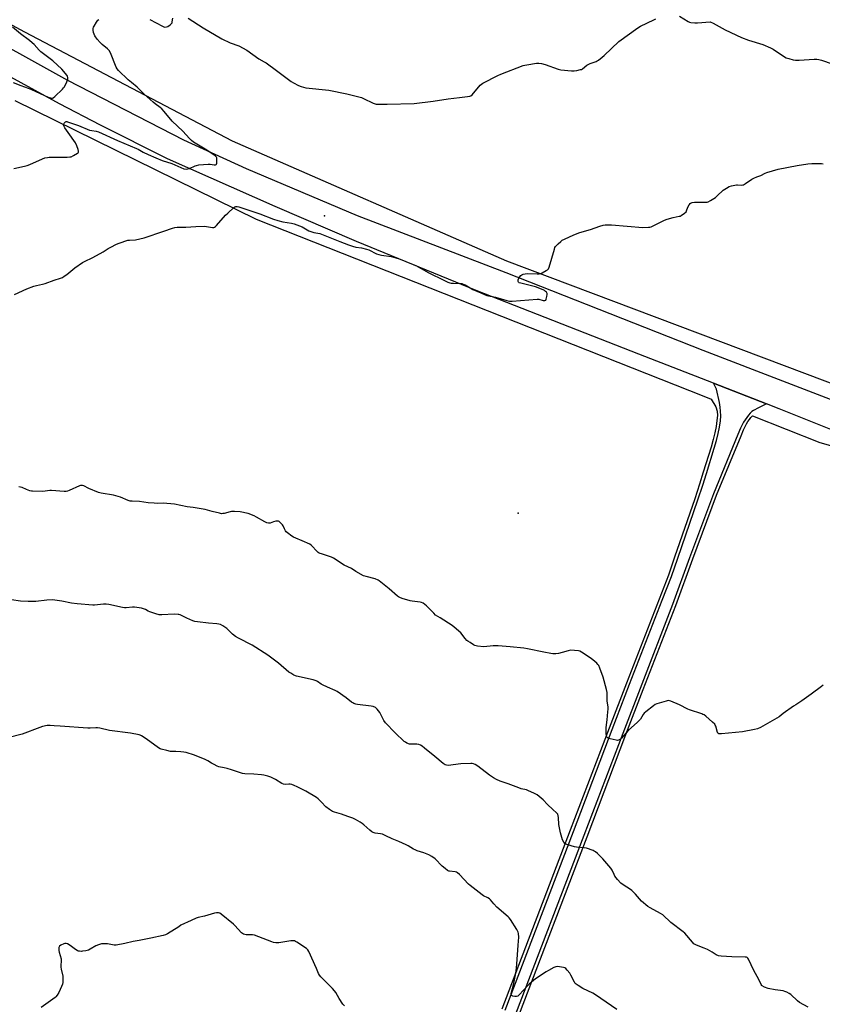
# Model space of a CAD drawing. Units: inches. Extents: x 1165770 to 1171770, y 529460 to 533460.
# Drawn here: x 1170829 to 1171360, y 531120 to 531771 of the extents above; entities that cross this region are included whole.
import ezdxf

# ---------------------------------------------------------------- set-up
doc = ezdxf.new("R2010")
doc.units = ezdxf.units.IN
doc.header["$MEASUREMENT"] = 0
for name, color, linetype in [('CNTRL-Analytical Point', 7, 'Continuous'), ('ELEV-Spot Elevation', 7, 'Continuous'), ('NTRL-Farm Land', 3, 'Continuous'), ('TRANS-Driveway', 251, 'Continuous'), ('TRANS-Road', 130, 'Continuous'), ('Undefined', 1, 'Continuous')]:
    doc.layers.add(name, color=color, linetype=linetype)

msp = doc.modelspace()

# ---------------------------------------------------------------- linework, layer by layer
at = {"layer": 'CNTRL-Analytical Point'}
msp.add_point((1171030.49, 531641.31, 238), dxfattribs=at)
at = {"layer": 'ELEV-Spot Elevation'}
msp.add_point((1171158.48, 531444.65, 239.04), dxfattribs=at)
at = {"layer": 'NTRL-Farm Land'}
for points in [[(1171738.89, 532127.69), (1171580.55, 531440.92), (1171551.88, 531457.1), (1171523.55, 531466.33), (1171376.68, 531526.19), (1171151, 531611.24), (1170969.54, 531690.64), (1170832.4, 531762.64), (1170684.73, 531842.34), (1170510.71, 531938.42), (1170482.27, 531955.48), (1170350.3, 532034.21), (1170233.22, 532117.07)], [(1170825.62, 531717.36), (1170985.32, 531639.03), (1171281.35, 531521.96), (1171286.17, 531520.03), (1171289.25, 531514.99), (1171290.19, 531512.01), (1171290.19, 531511.97), (1171290.26, 531509.09), (1171290.01, 531505.84), (1171289.43, 531501.97), (1171288.58, 531497.84), (1171287.45, 531493.25), (1171286.06, 531488.3), (1171280.88, 531471.62), (1171278.47, 531463.79), (1171275.27, 531454.12), (1171261.91, 531415.59), (1171257.87, 531403.57), (1171251.67, 531387.84), (1171230.09, 531332.27), (1171218.67, 531302.46), (1171193, 531234.92), (1171147.75, 531116.75)], [(1171158.88, 531112.48), (1171204.13, 531230.67), (1171229.81, 531298.21), (1171241.21, 531327.98), (1171262.78, 531383.52), (1171274.02, 531414.37), (1171289.72, 531456.49), (1171305.9, 531495.85), (1171307.58, 531499.79), (1171309.55, 531503.65), (1171310.49, 531505.21), (1171311.47, 531506.65), (1171312.48, 531507.94), (1171313.51, 531509.05), (1171313.54, 531509.08), (1171358.1, 531491.26), (1171412.01, 531476.06), (1171492.74, 531440.39), (1171550.6, 531406.54), (1171540.44, 531382.31), (1171450.17, 531197.63), (1171354.67, 530985.32)]]:
    msp.add_lwpolyline(points, dxfattribs=at)
at = {"layer": 'TRANS-Driveway'}
msp.add_lwpolyline([(1171149.84, 531115.95), (1171195.09, 531234.12), (1171220.76, 531301.67), (1171232.18, 531331.46), (1171253.75, 531387.02), (1171259.98, 531402.81), (1171264.02, 531414.87), (1171277.39, 531453.41), (1171280.6, 531463.11), (1171283.02, 531470.95), (1171288.21, 531487.67), (1171289.61, 531492.68), (1171290.76, 531497.35), (1171291.63, 531501.58), (1171292.23, 531505.59), (1171292.5, 531509.03), (1171292.42, 531512.13), (1171292.1, 531514.76), (1171291.59, 531517.69), (1171289.69, 531526.5), (1171287.76, 531530.49), (1171322.73, 531516.81), (1171317.43, 531514.3), (1171314.22, 531512.51), (1171313.16, 531511.74), (1171311.94, 531510.65), (1171310.77, 531509.39), (1171309.66, 531507.97), (1171308.6, 531506.42), (1171307.59, 531504.74), (1171305.55, 531500.73), (1171303.84, 531496.71), (1171287.64, 531457.31), (1171271.92, 531415.14), (1171260.69, 531384.3), (1171239.13, 531328.78), (1171227.72, 531299.01), (1171202.05, 531231.46), (1171156.79, 531113.28)], dxfattribs=at)
at = {"layer": 'TRANS-Road'}
for points in [[(1171428.16, 531474.74), (1171331.11, 531513.54), (1171322.73, 531516.81), (1171287.76, 531530.49), (1171238.29, 531549.82), (1171130.65, 531591.73), (1171051.7, 531624.32), (1170997.89, 531647.39), (1170926.65, 531679), (1170882.27, 531701.08), (1170855.27, 531715.2), (1170673.19, 531815.16)], [(1170724.51, 531806.51), (1170860.42, 531730.92), (1170937.19, 531691.5), (1170978.72, 531672.5), (1171052.09, 531641.42), (1171150.44, 531603.63), (1171280.71, 531552.41), (1171391.82, 531509.72)]]:
    msp.add_lwpolyline(points, dxfattribs=at)
at = {"layer": 'Undefined'}
for points, elevation in [([(1171265.21, 531773.31), (1171271.04, 531769.7), (1171271.8, 531769.34), (1171272.64, 531769.12), (1171275.25, 531768.79), (1171277.01, 531768.71), (1171285.46, 531769.55)], 236), ([(1170824.96, 531672.57), (1170832.18, 531673.98), (1170833.88, 531674.39), (1170835.52, 531675.05), (1170844.02, 531678.93), (1170845.61, 531679.51), (1170847.23, 531679.87), (1170848.36, 531680), (1170860.33, 531680.08), (1170862.07, 531680.16), (1170862.91, 531680.31), (1170864.45, 531681), (1170867.15, 531682.6), (1170867.53, 531682.93), (1170867.78, 531683.31), (1170867.81, 531684.02), (1170867.51, 531685.08), (1170866.6, 531687.57), (1170865.77, 531689.43), (1170860.87, 531696.25), (1170858.8, 531699.45), (1170858.1, 531700.7), (1170857.9, 531701.45), (1170858.07, 531702.1), (1170858.34, 531702.51), (1170858.86, 531703.06), (1170859.25, 531703.36), (1170859.66, 531703.54), (1170860.06, 531703.55), (1170860.5, 531703.43), (1170863.2, 531702.41), (1170867.77, 531700.93), (1170875.1, 531697.84), (1170876.53, 531697.52), (1170879.45, 531697.22), (1170881.07, 531696.74), (1170893.49, 531691.06), (1170906.03, 531685.82), (1170907.17, 531685.24), (1170910.56, 531683.2), (1170913.76, 531681.68), (1170919.02, 531679.57), (1170923.15, 531677.77), (1170929.46, 531675.78), (1170935.48, 531673.1), (1170937.52, 531672.35), (1170939.01, 531672.1), (1170940.04, 531672.19), (1170941.15, 531672.58), (1170944.97, 531674.32), (1170945.82, 531674.58), (1170947.29, 531674.82), (1170953.53, 531675.47), (1170954.91, 531675.39), (1170957.55, 531674.98), (1170958.3, 531674.97), (1170958.71, 531675.08), (1170959.01, 531675.34), (1170959.22, 531676.04), (1170959.34, 531678.37), (1170959.17, 531679.5), (1170958.93, 531679.99), (1170958.46, 531680.58), (1170957.2, 531681.56), (1170951.47, 531685.34), (1170943.88, 531690.01), (1170942.41, 531691.11), (1170941.22, 531692.28), (1170936.82, 531697.27), (1170929.63, 531703.72), (1170924.4, 531710.2), (1170922.85, 531711.86), (1170921.78, 531712.75), (1170918.41, 531715.18), (1170917.09, 531716.27), (1170911.19, 531721.73), (1170906.54, 531726.2), (1170902.73, 531729.31), (1170900.72, 531731.05), (1170894.15, 531737.36), (1170893.3, 531738.4), (1170892.62, 531739.58), (1170888.84, 531749.05), (1170888.04, 531750.62), (1170887.05, 531751.62), (1170883.48, 531754.55), (1170882.04, 531755.89), (1170880.17, 531757.94), (1170878.54, 531760.28), (1170878.04, 531761.29), (1170877.72, 531762.37), (1170877.4, 531764.03), (1170877.38, 531765.11), (1170877.65, 531765.88), (1170878.05, 531766.63), (1170879.72, 531769.33), (1170880.55, 531770.48), (1170881.18, 531771.06)], 236), ([(1170914.95, 531771.03), (1170923.35, 531766.58), (1170924.15, 531766.22), (1170924.96, 531766), (1170925.94, 531766.1), (1170926.91, 531766.48), (1170928.33, 531767.45), (1170929.35, 531768.39), (1170929.65, 531768.87), (1170929.81, 531769.4), (1170930.18, 531771.9)], 236), ([(1170940.4, 531771.82), (1170950.15, 531765.59), (1170962.51, 531758.17), (1170968.06, 531755.58), (1170973.75, 531753.5), (1170979.13, 531750.64), (1170986.96, 531745.09), (1170990.67, 531743.08), (1170991.88, 531742.29), (1170998.81, 531737.24), (1171008.4, 531729.92), (1171009.92, 531729.05), (1171013.32, 531727.35), (1171014.97, 531726.73), (1171018.16, 531725.94), (1171033.43, 531724.38), (1171045.22, 531721.96), (1171054.86, 531719.36), (1171056.23, 531718.79), (1171062.71, 531715.67), (1171064.62, 531715.14), (1171066.32, 531714.95), (1171071.85, 531714.98), (1171089.76, 531715.54), (1171102.34, 531716.96), (1171112.15, 531718.65), (1171119.78, 531719.37), (1171125.11, 531720.06), (1171126.56, 531720.32), (1171127.29, 531720.61), (1171128.07, 531721.22), (1171133.4, 531727.55), (1171134.26, 531728.32), (1171135.25, 531728.93), (1171145.16, 531734.08), (1171147.01, 531734.97), (1171161.91, 531740.51), (1171163.04, 531740.87), (1171164.18, 531741.1), (1171170.56, 531742.08), (1171172.28, 531742.15), (1171173.96, 531741.83), (1171176.45, 531741.18), (1171184.87, 531738.16), (1171186.72, 531737.69), (1171193.73, 531737.14), (1171195.48, 531737.07), (1171197.22, 531737.28), (1171199.79, 531737.85), (1171200.32, 531738.06), (1171201.01, 531738.48), (1171203.94, 531740.72), (1171205.16, 531741.49), (1171206.22, 531741.94), (1171210.09, 531743.24), (1171210.86, 531743.62), (1171211.59, 531744.11), (1171214.15, 531746.09), (1171215.49, 531747.24), (1171225.04, 531756.49), (1171237.62, 531765.58), (1171239.43, 531766.6), (1171248.27, 531770.89), (1171249.65, 531771.44)], 236), ([(1170824.56, 531729.25), (1170829.56, 531727.31), (1170834.4, 531725.68), (1170836.68, 531724.82), (1170847.7, 531719.73), (1170849.87, 531719.08), (1170850.63, 531719.08), (1170851.11, 531719.29), (1170852.2, 531720.2), (1170857.1, 531725.02), (1170857.91, 531725.89), (1170858.44, 531726.59), (1170859.98, 531729.76), (1170860.72, 531731.65), (1170860.8, 531732.19), (1170860.74, 531732.72), (1170860.49, 531733.51), (1170860.11, 531734.27), (1170859.22, 531735.4), (1170856.66, 531738.12), (1170850.8, 531743.69), (1170842.93, 531749.66), (1170841.82, 531750.72), (1170838.39, 531754.39), (1170837.13, 531755.56), (1170835.36, 531757.02), (1170829.35, 531761.44), (1170824.24, 531766.05)], 234), ([(1170825.39, 531589.24), (1170833.64, 531592.85), (1170838.33, 531594.64), (1170839.98, 531595.14), (1170844.05, 531595.99), (1170845.7, 531596.42), (1170851.67, 531598.63), (1170855.8, 531600), (1170857.14, 531600.53), (1170858.38, 531601.22), (1170860.04, 531602.34), (1170865.33, 531606.9), (1170870.38, 531610.38), (1170871.69, 531611.07), (1170877.34, 531613.71), (1170884.18, 531617.44), (1170887.48, 531619.56), (1170889.24, 531620.56), (1170892.83, 531622.47), (1170894.7, 531623.21), (1170900.49, 531625.03), (1170901.56, 531625.18), (1170905.5, 531625.39), (1170911.27, 531626.7), (1170924.24, 531630.99), (1170929.86, 531633.06), (1170931.45, 531633.44), (1170933.12, 531633.62), (1170938.66, 531633.68), (1170945.4, 531634.11), (1170950.95, 531634.33), (1170952.4, 531634.24), (1170956.46, 531633.58), (1170957.29, 531633.58), (1170957.74, 531633.7), (1170958.41, 531634.14), (1170959.02, 531634.75), (1170965.06, 531641.58), (1170966.47, 531643.07), (1170970.45, 531646.64), (1170971.14, 531647.13), (1170971.89, 531647.39), (1170972.69, 531647.36), (1170973.78, 531647.11), (1170987.73, 531642.47), (1170996.64, 531639.04), (1170999.55, 531638.02), (1171003.01, 531637.19), (1171008.59, 531636.38), (1171010.35, 531635.95), (1171015.62, 531633.83), (1171020.17, 531631.38), (1171021.48, 531630.79), (1171023.44, 531630.19), (1171026.12, 531629.84), (1171027.46, 531629.45), (1171040.57, 531624.29), (1171046.41, 531622.05), (1171049.06, 531621.14), (1171051.25, 531620.59), (1171055, 531620.07), (1171058.31, 531619.16), (1171059.67, 531618.62), (1171064.8, 531616.15), (1171066.28, 531615.56), (1171068.1, 531615.13), (1171074.48, 531614.22), (1171077.66, 531613.38), (1171080.52, 531612.51), (1171089, 531609.13), (1171090.95, 531608.26), (1171099.37, 531603.47), (1171109.36, 531598.58), (1171111.97, 531597.39), (1171113.3, 531596.9), (1171114.19, 531596.7), (1171115.66, 531596.59), (1171120.4, 531596.47), (1171121.25, 531596.36), (1171122.26, 531596.1), (1171123.54, 531595.52), (1171126.84, 531593.5), (1171128.6, 531592.57), (1171133.77, 531590.4), (1171136.81, 531588.94), (1171137.78, 531588.57), (1171138.88, 531588.29), (1171143.52, 531587.43), (1171150.93, 531585.19), (1171152.75, 531584.86), (1171154.49, 531584.89), (1171171.06, 531586.09), (1171172.21, 531586.02), (1171175.14, 531585.33), (1171176.16, 531585.23), (1171176.57, 531585.34), (1171176.73, 531585.48), (1171177.06, 531586.14), (1171177.49, 531587.83), (1171177.72, 531589.28), (1171177.7, 531589.82), (1171177.55, 531590.29), (1171177.27, 531590.69), (1171176.71, 531591.23), (1171175.84, 531591.86), (1171175.08, 531592.25), (1171169.98, 531594.25), (1171160.24, 531596.65), (1171159.19, 531596.99), (1171158.64, 531597.4), (1171158.51, 531597.83), (1171158.63, 531598.9), (1171158.98, 531600.02), (1171159.41, 531600.75), (1171160.35, 531601.78), (1171160.99, 531602.29), (1171161.74, 531602.63), (1171163.12, 531602.92), (1171164.56, 531603.04), (1171171.07, 531602.75), (1171172.51, 531602.84), (1171173.34, 531603.11), (1171174.4, 531603.61), (1171177.05, 531604.96), (1171178.03, 531605.56), (1171178.58, 531606.16), (1171179.04, 531607.17), (1171182.48, 531619.09), (1171182.86, 531620.19), (1171183.28, 531620.94), (1171183.83, 531621.58), (1171185.06, 531622.78), (1171186.76, 531624.34), (1171187.65, 531625.04), (1171189.21, 531625.87), (1171195.43, 531628.67), (1171199.22, 531630.08), (1171206.27, 531632.11), (1171212.55, 531634.34), (1171214.67, 531634.96), (1171216.03, 531635.21), (1171218.58, 531635.36), (1171220.3, 531635.36), (1171240.99, 531633.56), (1171244.81, 531633.71), (1171245.68, 531633.81), (1171246.53, 531634.01), (1171247.9, 531634.59), (1171255.4, 531638.31), (1171257.04, 531639.03), (1171260.95, 531640.19), (1171265.03, 531640.88), (1171265.59, 531641.05), (1171266.35, 531641.43), (1171268.49, 531642.9), (1171269.52, 531643.86), (1171269.94, 531644.61), (1171270.81, 531646.84), (1171271.6, 531648.44), (1171272.24, 531649.38), (1171272.87, 531649.86), (1171273.66, 531650.08), (1171275.11, 531650.23), (1171282.54, 531650.28), (1171283.41, 531650.35), (1171284.24, 531650.55), (1171285.76, 531651.35), (1171288.96, 531653.4), (1171290.08, 531654.33), (1171294.17, 531658.09), (1171296.29, 531659.52), (1171298, 531660.52), (1171299.65, 531661.07), (1171302.81, 531661.73), (1171303.67, 531661.78), (1171306.28, 531661.55), (1171307.11, 531661.64), (1171307.64, 531661.79), (1171308.89, 531662.5), (1171312.98, 531665.44), (1171314.27, 531666.12), (1171316.43, 531666.99), (1171319.05, 531667.92), (1171321.79, 531669.39), (1171322.86, 531669.86), (1171330.42, 531672.09), (1171343.06, 531674.49), (1171350.04, 531675.48), (1171352.68, 531675.76), (1171358.06, 531675.9), (1171359.21, 531675.8), (1171360.29, 531675.52)], 238), ([(1171360.2, 531330.99), (1171359.06, 531330.04), (1171352.39, 531325.02), (1171347.65, 531321.56), (1171346.21, 531320.56), (1171342.08, 531318), (1171340.61, 531317.01), (1171333.83, 531312.15), (1171331.07, 531309.91), (1171318.7, 531302.94), (1171316.85, 531302.03), (1171314.85, 531301.53), (1171306.95, 531300.03), (1171292.89, 531298.66), (1171291.73, 531298.61), (1171291.21, 531298.7), (1171290.66, 531299.06), (1171290.28, 531299.71), (1171289.15, 531303.72), (1171288.84, 531304.53), (1171288.54, 531305.01), (1171287.09, 531306.44), (1171282.63, 531310.31), (1171281.48, 531311.2), (1171280.72, 531311.61), (1171279.9, 531311.92), (1171271.81, 531314.58), (1171270.74, 531315.07), (1171265.21, 531317.96), (1171259.38, 531320.35), (1171258.54, 531320.61), (1171257.7, 531320.7), (1171256.29, 531320.41), (1171250.32, 531318.57), (1171249.23, 531318.12), (1171248.03, 531317.32), (1171243, 531313.31), (1171241.91, 531312.35), (1171241.2, 531311.44), (1171239.34, 531308.44), (1171238.6, 531307.54), (1171237.16, 531306.13), (1171231.46, 531301.07), (1171226.96, 531295.83), (1171226.1, 531295.15), (1171224.93, 531294.52), (1171224.17, 531294.37), (1171223.34, 531294.46), (1171219.36, 531295.46), (1171218.01, 531295.91), (1171217.55, 531296.19), (1171217.24, 531296.54), (1171217, 531296.95), (1171216.85, 531297.45), (1171216.74, 531298.91), (1171216.8, 531302.82), (1171217.43, 531307.96), (1171217.92, 531313.21), (1171218.01, 531314.94), (1171217.96, 531316.39), (1171217.43, 531320.63), (1171217.3, 531326.07), (1171216.93, 531328.01), (1171214.78, 531336.18), (1171212.48, 531342.23), (1171211.79, 531343.84), (1171211.32, 531344.56), (1171210.5, 531345.41), (1171209.15, 531346.61), (1171206.84, 531348.49), (1171200.49, 531352.72), (1171199.23, 531353.44), (1171198.41, 531353.68), (1171195.76, 531353.9), (1171193.09, 531353.96), (1171191.66, 531353.68), (1171187.7, 531352.45), (1171185.19, 531351.8), (1171183.51, 531351.57), (1171181.55, 531351.54), (1171180.08, 531351.75), (1171175.41, 531352.71), (1171164.81, 531354.99), (1171162.17, 531355.37), (1171153.27, 531356.28), (1171145.27, 531356.83), (1171142.09, 531356.81), (1171135.84, 531356.26), (1171131.54, 531356.68), (1171130.7, 531356.83), (1171129.9, 531357.08), (1171128.9, 531357.62), (1171126.72, 531359.01), (1171125.3, 531359.98), (1171124.64, 531360.52), (1171123.49, 531361.76), (1171120.54, 531365.4), (1171116.24, 531369.33), (1171114.81, 531370.33), (1171106.9, 531375.33), (1171103.96, 531377.28), (1171102.67, 531378.45), (1171097.8, 531383.42), (1171095.67, 531385.04), (1171094.65, 531385.6), (1171093.81, 531385.82), (1171088.49, 531386.46), (1171087.03, 531386.71), (1171081.88, 531388.25), (1171080.2, 531388.86), (1171079.46, 531389.3), (1171078.76, 531389.83), (1171073.19, 531394.63), (1171067.76, 531399.03), (1171066.61, 531399.92), (1171065.86, 531400.37), (1171063.95, 531401.14), (1171057.99, 531402.69), (1171056.35, 531403.29), (1171051.26, 531406.09), (1171048.31, 531407.97), (1171043.42, 531410.32), (1171036.33, 531414.94), (1171035.03, 531415.49), (1171029.1, 531417.43), (1171027.01, 531418.26), (1171026.31, 531418.72), (1171025.67, 531419.27), (1171021.81, 531423.15), (1171020.69, 531424.04), (1171019.17, 531424.88), (1171017.34, 531425.76), (1171010.04, 531428.77), (1171008.81, 531429.52), (1171006, 531431.55), (1171005.14, 531432.3), (1171004.62, 531432.97), (1171003.94, 531434.25), (1171003.05, 531436.3), (1171002.63, 531437), (1171002.04, 531437.66), (1171001.17, 531438.47), (1171000.48, 531439), (1171000, 531439.26), (1170999.25, 531439.4), (1170998.18, 531439.25), (1170996.83, 531438.89), (1170994.52, 531438.09), (1170993.39, 531438.01), (1170992.27, 531438.16), (1170990.94, 531438.78), (1170985.57, 531442.07), (1170983.99, 531442.91), (1170979.89, 531444.31), (1170974.63, 531445.49), (1170970.9, 531445.72), (1170968.91, 531445.72), (1170968.1, 531445.57), (1170964.09, 531444.44), (1170963.27, 531444.3), (1170962.44, 531444.27), (1170961.03, 531444.52), (1170956.24, 531445.75), (1170951.65, 531447.05), (1170943.57, 531448.33), (1170939.58, 531448.83), (1170931.23, 531450.47), (1170923.83, 531451.27), (1170919.86, 531451.11), (1170917.8, 531451.19), (1170913.94, 531451.54), (1170908.04, 531452.36), (1170903.31, 531452.48), (1170901.9, 531452.64), (1170900.55, 531453), (1170895.48, 531455.11), (1170892.54, 531456.08), (1170890.84, 531456.44), (1170882.76, 531457.8), (1170881.06, 531458.2), (1170874.55, 531460.9), (1170871.32, 531462.59), (1170870.33, 531462.85), (1170869.21, 531462.86), (1170868.38, 531462.66), (1170861.61, 531459.5), (1170860.55, 531459.12), (1170859.52, 531458.89), (1170858.24, 531458.87), (1170850.02, 531459.6), (1170848.84, 531459.55), (1170844.17, 531459.05), (1170837.47, 531459.06), (1170836.62, 531459.15), (1170835.52, 531459.45), (1170833.37, 531460.27), (1170830.48, 531461.49), (1170829.41, 531461.82), (1170828.28, 531461.94)], 238), ([(1171350.25, 531118.08), (1171344.62, 531121.15), (1171343.24, 531122.16), (1171338.88, 531126.33), (1171337.8, 531127.08), (1171336.29, 531127.85), (1171334.98, 531128.39), (1171333.7, 531128.73), (1171328.53, 531129.48), (1171323.95, 531130.34), (1171321.47, 531131.25), (1171319.94, 531132.04), (1171319.58, 531132.36), (1171319.18, 531132.91), (1171317.67, 531136.33), (1171314.33, 531142.18), (1171310.89, 531149.79), (1171310.43, 531150.49), (1171309.97, 531150.88), (1171309.47, 531151.05), (1171308.64, 531151.14), (1171299.8, 531151.23), (1171292.71, 531151.64), (1171290.97, 531151.89), (1171289.46, 531152.58), (1171286.81, 531154.31), (1171283.71, 531156.06), (1171281.62, 531157.01), (1171276.47, 531159.01), (1171275.47, 531159.49), (1171274.78, 531159.95), (1171273.75, 531160.94), (1171272.41, 531162.46), (1171270.17, 531165.39), (1171268.7, 531166.86), (1171267.57, 531167.82), (1171259.39, 531173.98), (1171254.19, 531179.02), (1171252.75, 531180), (1171245.76, 531183.7), (1171244.32, 531184.64), (1171240.1, 531188.17), (1171236.18, 531192.73), (1171233.73, 531195.19), (1171232.83, 531195.86), (1171228, 531198.83), (1171226.4, 531200.01), (1171224.31, 531202.31), (1171222.45, 531204.62), (1171221.91, 531205.65), (1171220.73, 531208.55), (1171219.74, 531209.99), (1171214.53, 531216.12), (1171210.9, 531219.55), (1171209.58, 531220.7), (1171208.85, 531221.17), (1171208.07, 531221.53), (1171203.71, 531223.08), (1171202.26, 531223.33), (1171197.21, 531223.82), (1171195.74, 531224.03), (1171190.77, 531225.5), (1171189.98, 531225.8), (1171189.29, 531226.22), (1171188.65, 531227.08), (1171187.92, 531228.63), (1171186.46, 531233.29), (1171185.5, 531238.79), (1171185.31, 531243.51), (1171185.09, 531244.59), (1171184.68, 531245.57), (1171183.97, 531246.39), (1171181.38, 531248.63), (1171177.92, 531251.93), (1171175.05, 531255.04), (1171172.41, 531257.26), (1171171.04, 531258.3), (1171169.24, 531259.27), (1171165.02, 531261.3), (1171163.93, 531261.65), (1171160.6, 531262.46), (1171159.04, 531262.94), (1171151.85, 531265.65), (1171146.64, 531267.51), (1171144.22, 531268.57), (1171142.15, 531269.72), (1171139.64, 531271.32), (1171131.95, 531277.4), (1171130.2, 531278.37), (1171128.9, 531278.91), (1171128.05, 531279.06), (1171127.17, 531279.08), (1171120.57, 531278.8), (1171112.13, 531277.89), (1171111.05, 531277.95), (1171110.18, 531278.26), (1171109, 531279.07), (1171103.43, 531283.77), (1171096.59, 531289.26), (1171095.01, 531290.46), (1171093.87, 531291.22), (1171092.89, 531291.64), (1171091.58, 531291.89), (1171087.77, 531291.88), (1171086.63, 531291.99), (1171085, 531292.63), (1171083.97, 531293.2), (1171083.24, 531293.7), (1171077.21, 531299.49), (1171070.73, 531306.1), (1171069.74, 531307.55), (1171067.01, 531312.76), (1171066.27, 531314.02), (1171065.35, 531315.13), (1171064.19, 531316.05), (1171062.67, 531316.78), (1171061.42, 531317.12), (1171052.35, 531318.11), (1171051.22, 531318.33), (1171049.88, 531318.76), (1171049.12, 531319.13), (1171048.4, 531319.61), (1171044.7, 531322.45), (1171038.8, 531326.73), (1171037.51, 531327.39), (1171032.39, 531329.55), (1171029.12, 531331.02), (1171028.35, 531331.46), (1171025.86, 531333.28), (1171024.92, 531333.83), (1171022.94, 531334.43), (1171012.01, 531336.87), (1171011.2, 531337.12), (1171010.16, 531337.61), (1171008.14, 531338.78), (1171006.92, 531339.59), (1171000.07, 531345.42), (1170992.93, 531350.72), (1170982.73, 531357.39), (1170973.56, 531361.95), (1170971.55, 531363.14), (1170969.67, 531364.51), (1170966.66, 531367.56), (1170965.81, 531368.31), (1170963.24, 531370.09), (1170961.76, 531370.9), (1170960.69, 531371.19), (1170959.29, 531371.4), (1170953.66, 531371.8), (1170946.39, 531372.73), (1170944.67, 531373.02), (1170943.28, 531373.48), (1170939.47, 531375.12), (1170935.02, 531377.32), (1170934.22, 531377.62), (1170933.68, 531377.72), (1170931.14, 531377.83), (1170922.85, 531377.33), (1170921.97, 531377.34), (1170921.1, 531377.47), (1170918.85, 531378.1), (1170914.94, 531379.35), (1170913.94, 531379.81), (1170911.98, 531380.91), (1170910.75, 531381.43), (1170909.35, 531381.76), (1170906.46, 531382.2), (1170904.72, 531382.44), (1170903.56, 531382.52), (1170899.37, 531382), (1170898.24, 531381.99), (1170896.82, 531382.22), (1170887.76, 531384.15), (1170886.05, 531384.4), (1170884.29, 531384.36), (1170878.38, 531383.83), (1170877.2, 531383.79), (1170866.9, 531384.69), (1170863.12, 531385.13), (1170856.79, 531386.44), (1170852.17, 531387.2), (1170850.39, 531387.25), (1170846.83, 531387.2), (1170839.49, 531386.23), (1170834.5, 531386.11), (1170829.37, 531386.54), (1170823.44, 531387.36)], 236), ([(1171223.81, 531116.37), (1171209.67, 531126.25), (1171207.89, 531127.26), (1171201.26, 531130.45), (1171198.16, 531132.28), (1171196.94, 531133.11), (1171196.32, 531133.72), (1171195.84, 531134.44), (1171193.36, 531139.12), (1171192.61, 531140.39), (1171191.04, 531142.57), (1171190.06, 531143.63), (1171189.34, 531144.01), (1171188.52, 531144.22), (1171184.5, 531144.82), (1171183.4, 531144.73), (1171182.1, 531144.19), (1171178.54, 531142.27), (1171177.04, 531141.38), (1171169.95, 531136.66), (1171167.24, 531134.63), (1171165.76, 531133.31), (1171161.86, 531128.93), (1171159.36, 531126.33), (1171158.26, 531125.37), (1171157.52, 531125.06), (1171156.38, 531125.06), (1171154.96, 531125.31), (1171154.48, 531125.49), (1171154.12, 531125.77), (1171153.95, 531126.32), (1171153.99, 531127.03), (1171155.45, 531132.78), (1171156.76, 531139.38), (1171157.15, 531141.71), (1171157.71, 531146.42), (1171158.44, 531158.95), (1171158.9, 531164.3), (1171158.74, 531166.68), (1171158.56, 531167.54), (1171158.36, 531168.09), (1171157.64, 531169.38), (1171153.37, 531175.89), (1171152.51, 531177.1), (1171151.91, 531177.76), (1171144.47, 531184.22), (1171142.48, 531186.35), (1171140.26, 531188.98), (1171139.67, 531189.58), (1171138.53, 531190.32), (1171135.65, 531191.64), (1171134.65, 531192.23), (1171126.76, 531198.35), (1171125.71, 531199.38), (1171119.67, 531205.76), (1171118.4, 531206.89), (1171117.69, 531207.23), (1171116.94, 531207.42), (1171113.14, 531207.86), (1171112.63, 531208), (1171111.9, 531208.39), (1171110.31, 531209.58), (1171108.33, 531211.22), (1171103.6, 531216.05), (1171101.45, 531217.55), (1171099.45, 531218.73), (1171096.19, 531220.03), (1171091.65, 531221.46), (1171090.31, 531221.98), (1171089.29, 531222.5), (1171085.72, 531224.64), (1171084.41, 531225.34), (1171079.51, 531227.52), (1171075.14, 531229.19), (1171070.99, 531231.38), (1171068.92, 531232.36), (1171067.58, 531232.69), (1171063.96, 531233.11), (1171062.64, 531233.45), (1171061.71, 531233.98), (1171060.42, 531234.97), (1171056.46, 531238.59), (1171055.32, 531239.54), (1171054.07, 531240.34), (1171050.95, 531242.08), (1171049.11, 531242.91), (1171045.89, 531244.15), (1171041.74, 531245.52), (1171037.01, 531246.85), (1171035.64, 531247.41), (1171033.68, 531248.69), (1171031.33, 531250.44), (1171028.54, 531253.5), (1171026.27, 531255.67), (1171025.16, 531256.57), (1171018.08, 531260.74), (1171012.37, 531263.73), (1171010.49, 531264.6), (1171008.82, 531265.22), (1171007.69, 531265.48), (1171006.89, 531265.48), (1171004.42, 531265.24), (1171003.32, 531265.4), (1171002.28, 531265.89), (1170998, 531268.53), (1170996.23, 531269.51), (1170994.93, 531270.12), (1170993.03, 531270.67), (1170990.26, 531271.32), (1170988.84, 531271.53), (1170983.62, 531271.95), (1170977.76, 531272.29), (1170976.31, 531272.46), (1170974.87, 531272.85), (1170968.92, 531274.84), (1170966.11, 531275.69), (1170964.14, 531276.23), (1170960.65, 531277), (1170959.55, 531277.42), (1170957.41, 531278.5), (1170955.83, 531279.35), (1170953.2, 531280.95), (1170951.49, 531281.77), (1170944.45, 531284.53), (1170938.94, 531286.31), (1170937.52, 531286.61), (1170935.48, 531286.8), (1170932.25, 531287.03), (1170929.37, 531287.06), (1170928.51, 531287.13), (1170926.22, 531287.62), (1170922.54, 531288.57), (1170921.75, 531288.91), (1170920.75, 531289.54), (1170912.56, 531295.43), (1170909.37, 531297.38), (1170908.61, 531297.77), (1170907.81, 531298.06), (1170902.17, 531299.15), (1170888.28, 531301), (1170881.95, 531302.44), (1170880.33, 531302.71), (1170879.23, 531302.73), (1170875.43, 531302.51), (1170873.94, 531302.52), (1170855.75, 531303.73), (1170851.61, 531304.09), (1170848.98, 531304.2), (1170846.96, 531304.13), (1170843.96, 531303.49), (1170842.29, 531302.94), (1170830.56, 531298.45), (1170820.97, 531296.11)], 234), ([(1171043.59, 531118.84), (1171042.67, 531119.98), (1171040.18, 531123.65), (1171037.92, 531127.65), (1171037.13, 531128.84), (1171035.74, 531130.32), (1171028.01, 531137.99), (1171027.05, 531139.11), (1171026.45, 531140.22), (1171025.08, 531143.59), (1171020.17, 531154.74), (1171019.44, 531155.96), (1171018.58, 531156.73), (1171012.11, 531160.99), (1171011.36, 531161.44), (1171010.57, 531161.77), (1171009.52, 531161.87), (1171008.15, 531161.78), (1171000.19, 531160.49), (1170999.32, 531160.46), (1170998.19, 531160.58), (1170996.79, 531160.83), (1170995.68, 531161.14), (1170989.9, 531163.48), (1170984.18, 531165.5), (1170982.75, 531165.73), (1170978.65, 531165.91), (1170976.99, 531166.3), (1170976.25, 531166.69), (1170975.6, 531167.25), (1170971.26, 531171.99), (1170970.19, 531172.97), (1170962.16, 531179.53), (1170961.19, 531180.13), (1170960.42, 531180.32), (1170959.07, 531180.27), (1170957.67, 531180.04), (1170951.15, 531178.23), (1170946.82, 531177.28), (1170945.51, 531176.82), (1170942.35, 531175.41), (1170935.55, 531172.13), (1170934.02, 531171.21), (1170926.74, 531166.45), (1170925.34, 531165.76), (1170923.76, 531165.34), (1170915.63, 531163.73), (1170907.82, 531162.03), (1170903.87, 531161.47), (1170898.46, 531160.19), (1170892.75, 531158.98), (1170891.35, 531158.99), (1170888.05, 531159.63), (1170886.9, 531159.78), (1170884.55, 531159.92), (1170883.09, 531159.83), (1170881.11, 531159.28), (1170879.19, 531158.56), (1170875.54, 531156.29), (1170874.5, 531155.76), (1170872.64, 531155.26), (1170870.5, 531154.93), (1170869.67, 531154.9), (1170868.5, 531154.97), (1170867.65, 531155.12), (1170866.84, 531155.4), (1170865.86, 531156.03), (1170862.31, 531158.72), (1170860.57, 531159.77), (1170859.56, 531160.18), (1170858.78, 531160.16), (1170857.98, 531159.9), (1170856.13, 531159.03), (1170855.25, 531158.41), (1170854.98, 531157.99), (1170854.85, 531157.5), (1170854.78, 531156.69), (1170854.82, 531155.56), (1170855.03, 531154.44), (1170856.22, 531150.01), (1170856.28, 531148.62), (1170856.08, 531145.55), (1170856.08, 531144.47), (1170856.33, 531143.06), (1170857.43, 531138.57), (1170857.52, 531136.3), (1170857.44, 531134.3), (1170857.25, 531133.2), (1170856.63, 531131.6), (1170854.84, 531127.67), (1170853.75, 531126.02), (1170852.86, 531124.94), (1170852.25, 531124.34), (1170843.08, 531117.68)], 232)]:
    msp.add_lwpolyline(points, dxfattribs=dict(at, elevation=elevation))
msp.add_polyline3d([(1171285.46, 531769.55, 236), (1171287.43, 531768.62, 236), (1171295.5, 531764.13, 236), (1171306.12, 531759.18, 236), (1171310.95, 531757.39, 236), (1171320.38, 531754.41, 236), (1171325.41, 531752.21, 236), (1171327.21, 531751.29, 236), (1171331.39, 531748.43, 236), (1171335.83, 531745.73, 236), (1171337.42, 531745.12, 236), (1171340.45, 531744.37, 236), (1171341.9, 531744.21, 236), (1171344.29, 531744.21, 236), (1171354.25, 531744.84, 236), (1171356, 531744.81, 236), (1171357.46, 531744.55, 236), (1171359.19, 531744.1, 236), (1171366.08, 531741.67, 236)], dxfattribs=at)

doc.saveas('drawing.dxf')
